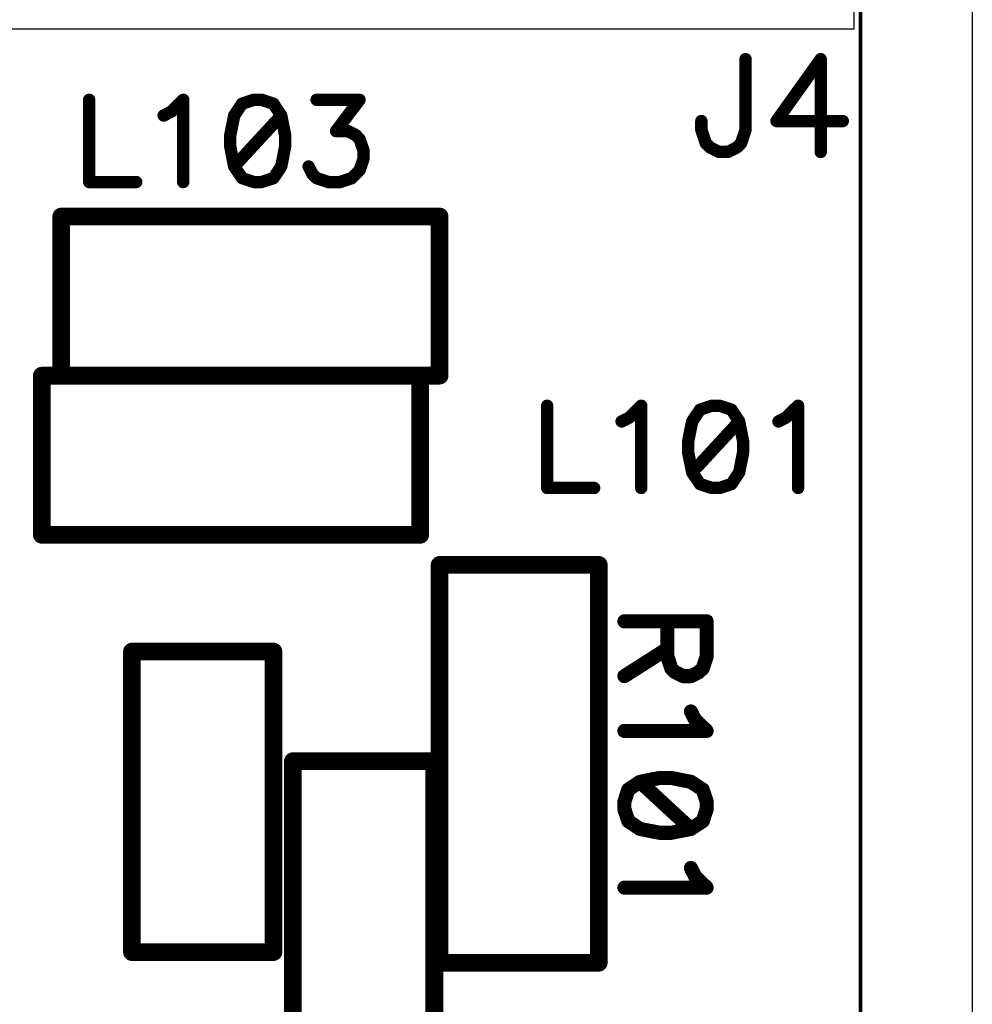
# Model space of a CAD drawing. Units: inches. Extents: x 0 to 15.8, y 0 to 10.2.
# Drawn here: x 9.7 to 10.3, y 7.1 to 7.6 of the extents above; entities that cross this region are included whole.
import ezdxf

# ---------------------------------------------------------------- set-up
doc = ezdxf.new("R2010")
doc.units = ezdxf.units.IN
doc.header["$MEASUREMENT"] = 0
doc.layers.get('0').update_dxf_attribs({"color": 90})
doc.layers.add('PART', color=7, linetype='Continuous')

# ---------------------------------------------------------------- blocks, each defined once
blk = doc.blocks.new('UNIT_DISC')
at = {"linetype": 'Continuous', "const_width": 0.5}
blk.add_lwpolyline([(0.25, 0, 1), (-0.25, 0, 1)], format="xyb", close=True, dxfattribs=at)

msp = doc.modelspace()

# ---------------------------------------------------------------- linework, layer by layer
at = {"layer": 'PART', "color": 7}
msp.add_lwpolyline([(10.26974, 9.52269), (10.26974, 2.64769)], dxfattribs=at)
for points, const_width in [([(10.20649, 6.35469), (10.20649, 8.98469)], 0.002), ([(10.14149, 7.59169), (10.14149, 7.55169)], 0.007), ([(10.18399, 7.59169), (10.15899, 7.55669)], 0.007), ([(10.18399, 7.53919), (10.18399, 7.59169)], 0.007), ([(9.77029, 7.56869), (9.77029, 7.52219)], 0.007), ([(9.81689, 7.56209), (9.82349, 7.56869)], 0.007), ([(9.82349, 7.56869), (9.82349, 7.52219)], 0.007), ([(9.85679, 7.56649), (9.85229, 7.55979)], 0.007), ([(9.86339, 7.56869), (9.85679, 7.56649)], 0.007), ([(9.86779, 7.56869), (9.86339, 7.56869)], 0.007), ([(9.87449, 7.56649), (9.86779, 7.56869)], 0.007), ([(9.87889, 7.55979), (9.87449, 7.56649)], 0.007), ([(9.89889, 7.56869), (9.92319, 7.56869)], 0.007), ([(9.92319, 7.56869), (9.90989, 7.55099)], 0.007), ([(9.81239, 7.55979), (9.81689, 7.56209)], 0.007), ([(9.85229, 7.55979), (9.85009, 7.54879)], 0.007), ([(9.87889, 7.55979), (9.85229, 7.53099)], 0.007), ([(9.88109, 7.54879), (9.87889, 7.55979)], 0.007), ([(10.11649, 7.55169), (10.11649, 7.55669)], 0.007), ([(10.15899, 7.55669), (10.19649, 7.55669)], 0.007), ([(9.85009, 7.54879), (9.85009, 7.54209)], 0.007), ([(9.88109, 7.54209), (9.88109, 7.54879)], 0.007), ([(9.90989, 7.55099), (9.91659, 7.55099)], 0.007), ([(9.91659, 7.55099), (9.92099, 7.54879)], 0.007), ([(9.92099, 7.54879), (9.92319, 7.54649)], 0.007), ([(10.11899, 7.54419), (10.11649, 7.55169)], 0.007), ([(10.14149, 7.55169), (10.13899, 7.54419)], 0.007), ([(9.85009, 7.54209), (9.85229, 7.53099)], 0.007), ([(9.87889, 7.53099), (9.88109, 7.54209)], 0.007), ([(9.92319, 7.54649), (9.92549, 7.53989)], 0.007), ([(10.12149, 7.54169), (10.11899, 7.54419)], 0.007), ([(10.12649, 7.53919), (10.12149, 7.54169)], 0.007), ([(10.13649, 7.54169), (10.13149, 7.53919)], 0.007), ([(10.13899, 7.54419), (10.13649, 7.54169)], 0.007), ([(9.92549, 7.53989), (9.92549, 7.53549)], 0.007), ([(10.13149, 7.53919), (10.12649, 7.53919)], 0.007), ([(9.85229, 7.53099), (9.85679, 7.52439)], 0.007), ([(9.87449, 7.52439), (9.87889, 7.53099)], 0.007), ([(9.89659, 7.52659), (9.89439, 7.53099)], 0.007), ([(9.92549, 7.53549), (9.92319, 7.52879)], 0.007), ([(9.89889, 7.52439), (9.89659, 7.52659)], 0.007), ([(9.92319, 7.52879), (9.91879, 7.52439)], 0.007), ([(9.77029, 7.52219), (9.79689, 7.52219)], 0.007), ([(9.85679, 7.52439), (9.86339, 7.52219)], 0.007), ([(9.86339, 7.52219), (9.86779, 7.52219)], 0.007), ([(9.86779, 7.52219), (9.87449, 7.52439)], 0.007), ([(9.90549, 7.52219), (9.89889, 7.52439)], 0.007), ([(9.91219, 7.52219), (9.90549, 7.52219)], 0.007), ([(9.91879, 7.52439), (9.91219, 7.52219)], 0.007), ([(9.75449, 7.50269), (9.96849, 7.50269)], 0.01), ([(9.75449, 7.41269), (9.75449, 7.50269)], 0.01), ([(9.96849, 7.50269), (9.96849, 7.41269)], 0.01), ([(9.74349, 7.41269), (9.95749, 7.41269)], 0.01), ([(9.74349, 7.32269), (9.74349, 7.41269)], 0.01), ([(9.96849, 7.41269), (9.75449, 7.41269)], 0.01), ([(9.95749, 7.41269), (9.95749, 7.32269)], 0.01), ([(10.02929, 7.39569), (10.02929, 7.34919)], 0.007), ([(10.07589, 7.38909), (10.08249, 7.39569)], 0.007), ([(10.08249, 7.39569), (10.08249, 7.34919)], 0.007), ([(10.11579, 7.39349), (10.11129, 7.38679)], 0.007), ([(10.12239, 7.39569), (10.11579, 7.39349)], 0.007), ([(10.12679, 7.39569), (10.12239, 7.39569)], 0.007), ([(10.13349, 7.39349), (10.12679, 7.39569)], 0.007), ([(10.13789, 7.38679), (10.13349, 7.39349)], 0.007), ([(10.16449, 7.38909), (10.17119, 7.39569)], 0.007), ([(10.17119, 7.39569), (10.17119, 7.34919)], 0.007), ([(10.07139, 7.38679), (10.07589, 7.38909)], 0.007), ([(10.11129, 7.38679), (10.10909, 7.37579)], 0.007), ([(10.13789, 7.38679), (10.11129, 7.35799)], 0.007), ([(10.14009, 7.37579), (10.13789, 7.38679)], 0.007), ([(10.16009, 7.38679), (10.16449, 7.38909)], 0.007), ([(10.10909, 7.37579), (10.10909, 7.36909)], 0.007), ([(10.14009, 7.36909), (10.14009, 7.37579)], 0.007), ([(10.10909, 7.36909), (10.11129, 7.35799)], 0.007), ([(10.13789, 7.35799), (10.14009, 7.36909)], 0.007), ([(10.11129, 7.35799), (10.11579, 7.35139)], 0.007), ([(10.13349, 7.35139), (10.13789, 7.35799)], 0.007), ([(10.02929, 7.34919), (10.05589, 7.34919)], 0.007), ([(10.11579, 7.35139), (10.12239, 7.34919)], 0.007), ([(10.12239, 7.34919), (10.12679, 7.34919)], 0.007), ([(10.12679, 7.34919), (10.13349, 7.35139)], 0.007), ([(9.95749, 7.32269), (9.74349, 7.32269)], 0.01), ([(9.96849, 7.08069), (9.96849, 7.30569)], 0.01), ([(9.96849, 7.30569), (10.05849, 7.30569)], 0.01), ([(10.05849, 7.30569), (10.05849, 7.08069)], 0.01), ([(10.11949, 7.27379), (10.07299, 7.27379)], 0.008), ([(10.09729, 7.27379), (10.09729, 7.25389)], 0.008), ([(10.11949, 7.25389), (10.11949, 7.27379)], 0.008), ([(9.79449, 7.25669), (9.87449, 7.25669)], 0.01), ([(9.79449, 7.08669), (9.79449, 7.25669)], 0.01), ([(9.87449, 7.25669), (9.87449, 7.08669)], 0.01), ([(10.09729, 7.25829), (10.07299, 7.24279)], 0.008), ([(10.09729, 7.25389), (10.09949, 7.24719)], 0.008), ([(10.11729, 7.24719), (10.11949, 7.25389)], 0.008), ([(10.09949, 7.24719), (10.10169, 7.24499)], 0.008), ([(10.11499, 7.24499), (10.11729, 7.24719)], 0.008), ([(10.10169, 7.24499), (10.10619, 7.24279)], 0.008), ([(10.10619, 7.24279), (10.11059, 7.24279)], 0.008), ([(10.11059, 7.24279), (10.11499, 7.24499)], 0.008), ([(10.11059, 7.22279), (10.11279, 7.21839)], 0.008), ([(10.11279, 7.21839), (10.11949, 7.21179)], 0.008), ([(10.11949, 7.21179), (10.07299, 7.21179)], 0.008), ([(9.88549, 7.19469), (9.96549, 7.19469)], 0.01), ([(9.88549, 7.02469), (9.88549, 7.19469)], 0.01), ([(9.96549, 7.19469), (9.96549, 7.02469)], 0.01), ([(10.09289, 7.18519), (10.08179, 7.18299)], 0.008), ([(10.09949, 7.18519), (10.09289, 7.18519)], 0.008), ([(10.11059, 7.18299), (10.09949, 7.18519)], 0.008), ([(10.08179, 7.18299), (10.07519, 7.17859)], 0.008), ([(10.11059, 7.15639), (10.08179, 7.18299)], 0.008), ([(10.11729, 7.17859), (10.11059, 7.18299)], 0.008), ([(10.07519, 7.17859), (10.07299, 7.17189)], 0.008), ([(10.11949, 7.17189), (10.11729, 7.17859)], 0.008), ([(10.07299, 7.17189), (10.07299, 7.16749)], 0.008), ([(10.11949, 7.16749), (10.11949, 7.17189)], 0.008), ([(10.07299, 7.16749), (10.07519, 7.16079)], 0.008), ([(10.11729, 7.16079), (10.11949, 7.16749)], 0.008), ([(10.07519, 7.16079), (10.08179, 7.15639)], 0.008), ([(10.11059, 7.15639), (10.11729, 7.16079)], 0.008), ([(10.08179, 7.15639), (10.09289, 7.15419)], 0.008), ([(10.09289, 7.15419), (10.09949, 7.15419)], 0.008), ([(10.09949, 7.15419), (10.11059, 7.15639)], 0.008), ([(10.11059, 7.13429), (10.11279, 7.12979)], 0.008), ([(10.11279, 7.12979), (10.11949, 7.12319)], 0.008), ([(10.11949, 7.12319), (10.07299, 7.12319)], 0.008), ([(9.87449, 7.08669), (9.79449, 7.08669)], 0.01), ([(10.05849, 7.08069), (9.96849, 7.08069)], 0.01)]:
    msp.add_lwpolyline(points, dxfattribs=dict(at, const_width=const_width))
msp.add_lwpolyline([(9.61404, 8.07928), (10.2028, 8.07928), (10.2028, 7.60864), (9.61404, 7.60864)], close=True, dxfattribs=at)

# ---------------------------------------------------------------- block references
for p, xscale, yscale, zscale in [((10.14149, 7.59169), 0.006999999999999673, 0.006999999999999673, 0.007), ((10.18399, 7.59169), 0.006999999999999673, 0.006999999999999673, 0.007), ((10.18399, 7.59169), 0.006999999999999673, 0.006999999999999673, 0.007), ((9.77029, 7.56869), 0.006999999999999673, 0.006999999999999673, 0.007), ((9.82349, 7.56869), 0.006999999999999673, 0.006999999999999673, 0.007), ((9.82349, 7.56869), 0.006999999999999673, 0.006999999999999673, 0.007), ((9.85679, 7.56649), 0.006999999999999673, 0.006999999999999673, 0.007), ((9.85679, 7.56649), 0.006999999999999673, 0.006999999999999673, 0.007), ((9.86339, 7.56869), 0.006999999999999673, 0.006999999999999673, 0.007), ((9.86339, 7.56869), 0.006999999999999673, 0.006999999999999673, 0.007), ((9.86779, 7.56869), 0.006999999999999673, 0.006999999999999673, 0.007), ((9.86779, 7.56869), 0.006999999999999673, 0.006999999999999673, 0.007), ((9.87449, 7.56649), 0.006999999999999673, 0.006999999999999673, 0.007), ((9.87449, 7.56649), 0.006999999999999673, 0.006999999999999673, 0.007), ((9.89889, 7.56869), 0.006999999999999673, 0.006999999999999673, 0.007), ((9.92319, 7.56869), 0.006999999999999673, 0.006999999999999673, 0.007), ((9.92319, 7.56869), 0.006999999999999673, 0.006999999999999673, 0.007), ((9.81239, 7.55979), 0.006999999999999673, 0.006999999999999673, 0.007), ((9.81689, 7.56209), 0.006999999999999673, 0.006999999999999673, 0.007), ((9.81689, 7.56209), 0.006999999999999673, 0.006999999999999673, 0.007), ((9.85229, 7.55979), 0.006999999999999673, 0.006999999999999673, 0.007), ((9.85229, 7.55979), 0.006999999999999673, 0.006999999999999673, 0.007), ((9.87889, 7.55979), 0.006999999999999673, 0.006999999999999673, 0.007), ((9.87889, 7.55979), 0.006999999999999673, 0.006999999999999673, 0.007), ((9.87889, 7.55979), 0.006999999999999673, 0.006999999999999673, 0.007), ((10.11649, 7.55669), 0.006999999999999673, 0.006999999999999673, 0.007), ((10.15899, 7.55669), 0.006999999999999673, 0.006999999999999673, 0.007), ((10.15899, 7.55669), 0.006999999999999673, 0.006999999999999673, 0.007), ((10.19649, 7.55669), 0.006999999999999673, 0.006999999999999673, 0.007), ((9.85009, 7.54879), 0.006999999999999673, 0.006999999999999673, 0.007), ((9.85009, 7.54879), 0.006999999999999673, 0.006999999999999673, 0.007), ((9.88109, 7.54879), 0.006999999999999673, 0.006999999999999673, 0.007), ((9.88109, 7.54879), 0.006999999999999673, 0.006999999999999673, 0.007), ((9.90989, 7.55099), 0.006999999999999673, 0.006999999999999673, 0.007), ((9.90989, 7.55099), 0.006999999999999673, 0.006999999999999673, 0.007), ((9.91659, 7.55099), 0.006999999999999673, 0.006999999999999673, 0.007), ((9.91659, 7.55099), 0.006999999999999673, 0.006999999999999673, 0.007), ((9.92099, 7.54879), 0.006999999999999673, 0.006999999999999673, 0.007), ((9.92099, 7.54879), 0.006999999999999673, 0.006999999999999673, 0.007), ((10.11649, 7.55169), 0.006999999999999673, 0.006999999999999673, 0.007), ((10.11649, 7.55169), 0.006999999999999673, 0.006999999999999673, 0.007), ((10.14149, 7.55169), 0.006999999999999673, 0.006999999999999673, 0.007), ((10.14149, 7.55169), 0.006999999999999673, 0.006999999999999673, 0.007), ((9.85009, 7.54209), 0.006999999999999673, 0.006999999999999673, 0.007), ((9.85009, 7.54209), 0.006999999999999673, 0.006999999999999673, 0.007), ((9.88109, 7.54209), 0.006999999999999673, 0.006999999999999673, 0.007), ((9.88109, 7.54209), 0.006999999999999673, 0.006999999999999673, 0.007), ((9.92319, 7.54649), 0.006999999999999673, 0.006999999999999673, 0.007), ((9.92319, 7.54649), 0.006999999999999673, 0.006999999999999673, 0.007), ((10.11899, 7.54419), 0.006999999999999673, 0.006999999999999673, 0.007), ((10.11899, 7.54419), 0.006999999999999673, 0.006999999999999673, 0.007), ((10.12149, 7.54169), 0.006999999999999673, 0.006999999999999673, 0.007), ((10.12149, 7.54169), 0.006999999999999673, 0.006999999999999673, 0.007), ((10.13649, 7.54169), 0.006999999999999673, 0.006999999999999673, 0.007), ((10.13649, 7.54169), 0.006999999999999673, 0.006999999999999673, 0.007), ((10.13899, 7.54419), 0.006999999999999673, 0.006999999999999673, 0.007), ((10.13899, 7.54419), 0.006999999999999673, 0.006999999999999673, 0.007), ((9.92549, 7.53989), 0.006999999999999673, 0.006999999999999673, 0.007), ((9.92549, 7.53989), 0.006999999999999673, 0.006999999999999673, 0.007), ((10.12649, 7.53919), 0.006999999999999673, 0.006999999999999673, 0.007), ((10.12649, 7.53919), 0.006999999999999673, 0.006999999999999673, 0.007), ((10.13149, 7.53919), 0.006999999999999673, 0.006999999999999673, 0.007), ((10.13149, 7.53919), 0.006999999999999673, 0.006999999999999673, 0.007), ((10.18399, 7.53919), 0.006999999999999673, 0.006999999999999673, 0.007), ((9.85229, 7.53099), 0.006999999999999673, 0.006999999999999673, 0.007), ((9.85229, 7.53099), 0.006999999999999673, 0.006999999999999673, 0.007), ((9.85229, 7.53099), 0.006999999999999673, 0.006999999999999673, 0.007), ((9.87889, 7.53099), 0.006999999999999673, 0.006999999999999673, 0.007), ((9.87889, 7.53099), 0.006999999999999673, 0.006999999999999673, 0.007), ((9.89439, 7.53099), 0.006999999999999673, 0.006999999999999673, 0.007), ((9.92549, 7.53549), 0.006999999999999673, 0.006999999999999673, 0.007), ((9.92549, 7.53549), 0.006999999999999673, 0.006999999999999673, 0.007), ((9.89659, 7.52659), 0.006999999999999673, 0.006999999999999673, 0.007), ((9.89659, 7.52659), 0.006999999999999673, 0.006999999999999673, 0.007), ((9.92319, 7.52879), 0.006999999999999673, 0.006999999999999673, 0.007), ((9.92319, 7.52879), 0.006999999999999673, 0.006999999999999673, 0.007), ((9.77029, 7.52219), 0.006999999999999673, 0.006999999999999673, 0.007), ((9.77029, 7.52219), 0.006999999999999673, 0.006999999999999673, 0.007), ((9.79689, 7.52219), 0.006999999999999673, 0.006999999999999673, 0.007), ((9.82349, 7.52219), 0.006999999999999673, 0.006999999999999673, 0.007), ((9.85679, 7.52439), 0.006999999999999673, 0.006999999999999673, 0.007), ((9.85679, 7.52439), 0.006999999999999673, 0.006999999999999673, 0.007), ((9.86339, 7.52219), 0.006999999999999673, 0.006999999999999673, 0.007), ((9.86339, 7.52219), 0.006999999999999673, 0.006999999999999673, 0.007), ((9.86779, 7.52219), 0.006999999999999673, 0.006999999999999673, 0.007), ((9.86779, 7.52219), 0.006999999999999673, 0.006999999999999673, 0.007), ((9.87449, 7.52439), 0.006999999999999673, 0.006999999999999673, 0.007), ((9.87449, 7.52439), 0.006999999999999673, 0.006999999999999673, 0.007), ((9.89889, 7.52439), 0.006999999999999673, 0.006999999999999673, 0.007), ((9.89889, 7.52439), 0.006999999999999673, 0.006999999999999673, 0.007), ((9.90549, 7.52219), 0.006999999999999673, 0.006999999999999673, 0.007), ((9.90549, 7.52219), 0.006999999999999673, 0.006999999999999673, 0.007), ((9.91219, 7.52219), 0.006999999999999673, 0.006999999999999673, 0.007), ((9.91219, 7.52219), 0.006999999999999673, 0.006999999999999673, 0.007), ((9.91879, 7.52439), 0.006999999999999673, 0.006999999999999673, 0.007), ((9.91879, 7.52439), 0.006999999999999673, 0.006999999999999673, 0.007), ((9.75449, 7.50269), 0.009999999999999787, 0.009999999999999787, 0.01), ((9.75449, 7.50269), 0.009999999999999787, 0.009999999999999787, 0.01), ((9.96849, 7.50269), 0.009999999999999787, 0.009999999999999787, 0.01), ((9.96849, 7.50269), 0.009999999999999787, 0.009999999999999787, 0.01), ((9.74349, 7.41269), 0.009999999999999787, 0.009999999999999787, 0.01), ((9.74349, 7.41269), 0.009999999999999787, 0.009999999999999787, 0.01), ((9.75449, 7.41269), 0.009999999999999787, 0.009999999999999787, 0.01), ((9.75449, 7.41269), 0.009999999999999787, 0.009999999999999787, 0.01), ((9.95749, 7.41269), 0.009999999999999787, 0.009999999999999787, 0.01), ((9.95749, 7.41269), 0.009999999999999787, 0.009999999999999787, 0.01), ((9.96849, 7.41269), 0.009999999999999787, 0.009999999999999787, 0.01), ((9.96849, 7.41269), 0.009999999999999787, 0.009999999999999787, 0.01), ((10.02929, 7.39569), 0.006999999999999673, 0.006999999999999673, 0.007), ((10.08249, 7.39569), 0.006999999999999673, 0.006999999999999673, 0.007), ((10.08249, 7.39569), 0.006999999999999673, 0.006999999999999673, 0.007), ((10.11579, 7.39349), 0.006999999999999673, 0.006999999999999673, 0.007), ((10.11579, 7.39349), 0.006999999999999673, 0.006999999999999673, 0.007), ((10.12239, 7.39569), 0.006999999999999673, 0.006999999999999673, 0.007), ((10.12239, 7.39569), 0.006999999999999673, 0.006999999999999673, 0.007), ((10.12679, 7.39569), 0.006999999999999673, 0.006999999999999673, 0.007), ((10.12679, 7.39569), 0.006999999999999673, 0.006999999999999673, 0.007), ((10.13349, 7.39349), 0.006999999999999673, 0.006999999999999673, 0.007), ((10.13349, 7.39349), 0.006999999999999673, 0.006999999999999673, 0.007), ((10.17119, 7.39569), 0.006999999999999673, 0.006999999999999673, 0.007), ((10.17119, 7.39569), 0.006999999999999673, 0.006999999999999673, 0.007), ((10.07139, 7.38679), 0.006999999999999673, 0.006999999999999673, 0.007), ((10.07589, 7.38909), 0.006999999999999673, 0.006999999999999673, 0.007), ((10.07589, 7.38909), 0.006999999999999673, 0.006999999999999673, 0.007), ((10.11129, 7.38679), 0.006999999999999673, 0.006999999999999673, 0.007), ((10.11129, 7.38679), 0.006999999999999673, 0.006999999999999673, 0.007), ((10.13789, 7.38679), 0.006999999999999673, 0.006999999999999673, 0.007), ((10.13789, 7.38679), 0.006999999999999673, 0.006999999999999673, 0.007), ((10.13789, 7.38679), 0.006999999999999673, 0.006999999999999673, 0.007), ((10.16009, 7.38679), 0.006999999999999673, 0.006999999999999673, 0.007), ((10.16449, 7.38909), 0.006999999999999673, 0.006999999999999673, 0.007), ((10.16449, 7.38909), 0.006999999999999673, 0.006999999999999673, 0.007), ((10.10909, 7.37579), 0.006999999999999673, 0.006999999999999673, 0.007), ((10.10909, 7.37579), 0.006999999999999673, 0.006999999999999673, 0.007), ((10.14009, 7.37579), 0.006999999999999673, 0.006999999999999673, 0.007), ((10.14009, 7.37579), 0.006999999999999673, 0.006999999999999673, 0.007), ((10.10909, 7.36909), 0.006999999999999673, 0.006999999999999673, 0.007), ((10.10909, 7.36909), 0.006999999999999673, 0.006999999999999673, 0.007), ((10.14009, 7.36909), 0.006999999999999673, 0.006999999999999673, 0.007), ((10.14009, 7.36909), 0.006999999999999673, 0.006999999999999673, 0.007), ((10.11129, 7.35799), 0.006999999999999673, 0.006999999999999673, 0.007), ((10.11129, 7.35799), 0.006999999999999673, 0.006999999999999673, 0.007), ((10.11129, 7.35799), 0.006999999999999673, 0.006999999999999673, 0.007), ((10.13789, 7.35799), 0.006999999999999673, 0.006999999999999673, 0.007), ((10.13789, 7.35799), 0.006999999999999673, 0.006999999999999673, 0.007), ((10.02929, 7.34919), 0.006999999999999673, 0.006999999999999673, 0.007), ((10.02929, 7.34919), 0.006999999999999673, 0.006999999999999673, 0.007), ((10.05589, 7.34919), 0.006999999999999673, 0.006999999999999673, 0.007), ((10.08249, 7.34919), 0.006999999999999673, 0.006999999999999673, 0.007), ((10.11579, 7.35139), 0.006999999999999673, 0.006999999999999673, 0.007), ((10.11579, 7.35139), 0.006999999999999673, 0.006999999999999673, 0.007), ((10.12239, 7.34919), 0.006999999999999673, 0.006999999999999673, 0.007), ((10.12239, 7.34919), 0.006999999999999673, 0.006999999999999673, 0.007), ((10.12679, 7.34919), 0.006999999999999673, 0.006999999999999673, 0.007), ((10.12679, 7.34919), 0.006999999999999673, 0.006999999999999673, 0.007), ((10.13349, 7.35139), 0.006999999999999673, 0.006999999999999673, 0.007), ((10.13349, 7.35139), 0.006999999999999673, 0.006999999999999673, 0.007), ((10.17119, 7.34919), 0.006999999999999673, 0.006999999999999673, 0.007), ((9.74349, 7.32269), 0.009999999999999787, 0.009999999999999787, 0.01), ((9.74349, 7.32269), 0.009999999999999787, 0.009999999999999787, 0.01), ((9.95749, 7.32269), 0.009999999999999787, 0.009999999999999787, 0.01), ((9.95749, 7.32269), 0.009999999999999787, 0.009999999999999787, 0.01), ((9.96849, 7.30569), 0.009999999999999787, 0.009999999999999787, 0.01), ((9.96849, 7.30569), 0.009999999999999787, 0.009999999999999787, 0.01), ((10.05849, 7.30569), 0.009999999999999787, 0.009999999999999787, 0.01), ((10.05849, 7.30569), 0.009999999999999787, 0.009999999999999787, 0.01), ((10.07299, 7.27379), 0.007999999999999119, 0.008000000000000895, 0.008), ((10.09729, 7.27379), 0.007999999999999119, 0.008000000000000895, 0.008), ((10.11949, 7.27379), 0.007999999999999119, 0.008000000000000895, 0.008), ((10.11949, 7.27379), 0.007999999999999119, 0.008000000000000895, 0.008), ((9.79449, 7.25669), 0.009999999999999787, 0.009999999999999787, 0.01), ((9.79449, 7.25669), 0.009999999999999787, 0.009999999999999787, 0.01), ((9.87449, 7.25669), 0.009999999999999787, 0.009999999999999787, 0.01), ((9.87449, 7.25669), 0.009999999999999787, 0.009999999999999787, 0.01), ((10.09729, 7.25829), 0.007999999999999119, 0.008000000000000895, 0.008), ((10.09729, 7.25389), 0.007999999999999119, 0.008000000000000895, 0.008), ((10.09729, 7.25389), 0.007999999999999119, 0.008000000000000895, 0.008), ((10.11949, 7.25389), 0.007999999999999119, 0.008000000000000895, 0.008), ((10.11949, 7.25389), 0.007999999999999119, 0.008000000000000895, 0.008), ((10.09949, 7.24719), 0.007999999999999119, 0.008000000000000895, 0.008), ((10.09949, 7.24719), 0.007999999999999119, 0.008000000000000895, 0.008), ((10.11729, 7.24719), 0.007999999999999119, 0.008000000000000895, 0.008), ((10.11729, 7.24719), 0.007999999999999119, 0.008000000000000895, 0.008), ((10.07299, 7.24279), 0.007999999999999119, 0.008000000000000895, 0.008), ((10.10169, 7.24499), 0.007999999999999119, 0.008000000000000895, 0.008), ((10.10169, 7.24499), 0.007999999999999119, 0.008000000000000895, 0.008), ((10.10619, 7.24279), 0.007999999999999119, 0.008000000000000895, 0.008), ((10.10619, 7.24279), 0.007999999999999119, 0.008000000000000895, 0.008), ((10.11059, 7.24279), 0.007999999999999119, 0.008000000000000895, 0.008), ((10.11059, 7.24279), 0.007999999999999119, 0.008000000000000895, 0.008), ((10.11499, 7.24499), 0.007999999999999119, 0.008000000000000895, 0.008), ((10.11499, 7.24499), 0.007999999999999119, 0.008000000000000895, 0.008), ((10.11059, 7.22279), 0.007999999999999119, 0.008000000000000895, 0.008), ((10.11279, 7.21839), 0.007999999999999119, 0.008000000000000895, 0.008), ((10.11279, 7.21839), 0.007999999999999119, 0.008000000000000895, 0.008), ((10.07299, 7.21179), 0.007999999999999119, 0.008000000000000895, 0.008), ((10.11949, 7.21179), 0.007999999999999119, 0.008000000000000895, 0.008), ((10.11949, 7.21179), 0.007999999999999119, 0.008000000000000895, 0.008), ((9.88549, 7.19469), 0.009999999999999787, 0.009999999999999787, 0.01), ((9.88549, 7.19469), 0.009999999999999787, 0.009999999999999787, 0.01), ((9.96549, 7.19469), 0.009999999999999787, 0.009999999999999787, 0.01), ((9.96549, 7.19469), 0.009999999999999787, 0.009999999999999787, 0.01), ((10.09289, 7.18519), 0.007999999999999119, 0.008000000000000895, 0.008), ((10.09289, 7.18519), 0.007999999999999119, 0.008000000000000895, 0.008), ((10.09949, 7.18519), 0.007999999999999119, 0.008000000000000895, 0.008), ((10.09949, 7.18519), 0.007999999999999119, 0.008000000000000895, 0.008), ((10.08179, 7.18299), 0.007999999999999119, 0.008000000000000895, 0.008), ((10.08179, 7.18299), 0.007999999999999119, 0.008000000000000895, 0.008), ((10.08179, 7.18299), 0.007999999999999119, 0.008000000000000895, 0.008), ((10.11059, 7.18299), 0.007999999999999119, 0.008000000000000895, 0.008), ((10.11059, 7.18299), 0.007999999999999119, 0.008000000000000895, 0.008), ((10.07519, 7.17859), 0.007999999999999119, 0.008000000000000895, 0.008), ((10.07519, 7.17859), 0.007999999999999119, 0.008000000000000895, 0.008), ((10.11729, 7.17859), 0.007999999999999119, 0.008000000000000895, 0.008), ((10.11729, 7.17859), 0.007999999999999119, 0.008000000000000895, 0.008), ((10.07299, 7.17189), 0.007999999999999119, 0.008000000000000895, 0.008), ((10.07299, 7.17189), 0.007999999999999119, 0.008000000000000895, 0.008), ((10.11949, 7.17189), 0.007999999999999119, 0.008000000000000895, 0.008), ((10.11949, 7.17189), 0.007999999999999119, 0.008000000000000895, 0.008), ((10.07299, 7.16749), 0.007999999999999119, 0.008000000000000895, 0.008), ((10.07299, 7.16749), 0.007999999999999119, 0.008000000000000895, 0.008), ((10.11949, 7.16749), 0.007999999999999119, 0.008000000000000895, 0.008), ((10.11949, 7.16749), 0.007999999999999119, 0.008000000000000895, 0.008), ((10.07519, 7.16079), 0.007999999999999119, 0.008000000000000895, 0.008), ((10.07519, 7.16079), 0.007999999999999119, 0.008000000000000895, 0.008), ((10.11729, 7.16079), 0.007999999999999119, 0.008000000000000895, 0.008), ((10.11729, 7.16079), 0.007999999999999119, 0.008000000000000895, 0.008), ((10.08179, 7.15639), 0.007999999999999119, 0.008000000000000895, 0.008), ((10.08179, 7.15639), 0.007999999999999119, 0.008000000000000895, 0.008), ((10.09289, 7.15419), 0.007999999999999119, 0.008000000000000895, 0.008), ((10.09289, 7.15419), 0.007999999999999119, 0.008000000000000895, 0.008), ((10.09949, 7.15419), 0.007999999999999119, 0.008000000000000895, 0.008), ((10.09949, 7.15419), 0.007999999999999119, 0.008000000000000895, 0.008), ((10.11059, 7.15639), 0.007999999999999119, 0.008000000000000895, 0.008), ((10.11059, 7.15639), 0.007999999999999119, 0.008000000000000895, 0.008), ((10.11059, 7.15639), 0.007999999999999119, 0.008000000000000895, 0.008), ((10.11059, 7.13429), 0.007999999999999119, 0.008000000000000895, 0.008), ((10.11279, 7.12979), 0.007999999999999119, 0.008000000000000895, 0.008), ((10.11279, 7.12979), 0.007999999999999119, 0.008000000000000895, 0.008), ((10.07299, 7.12319), 0.007999999999999119, 0.008000000000000895, 0.008), ((10.11949, 7.12319), 0.007999999999999119, 0.008000000000000895, 0.008), ((10.11949, 7.12319), 0.007999999999999119, 0.008000000000000895, 0.008), ((9.79449, 7.08669), 0.009999999999999787, 0.009999999999999787, 0.01), ((9.79449, 7.08669), 0.009999999999999787, 0.009999999999999787, 0.01), ((9.87449, 7.08669), 0.009999999999999787, 0.009999999999999787, 0.01), ((9.87449, 7.08669), 0.009999999999999787, 0.009999999999999787, 0.01), ((9.96849, 7.08069), 0.009999999999999787, 0.009999999999999787, 0.01), ((9.96849, 7.08069), 0.009999999999999787, 0.009999999999999787, 0.01), ((10.05849, 7.08069), 0.009999999999999787, 0.009999999999999787, 0.01), ((10.05849, 7.08069), 0.009999999999999787, 0.009999999999999787, 0.01)]:
    msp.add_blockref('UNIT_DISC', p, dxfattribs=dict(at, xscale=xscale, yscale=yscale, zscale=zscale))

doc.saveas('drawing.dxf')
